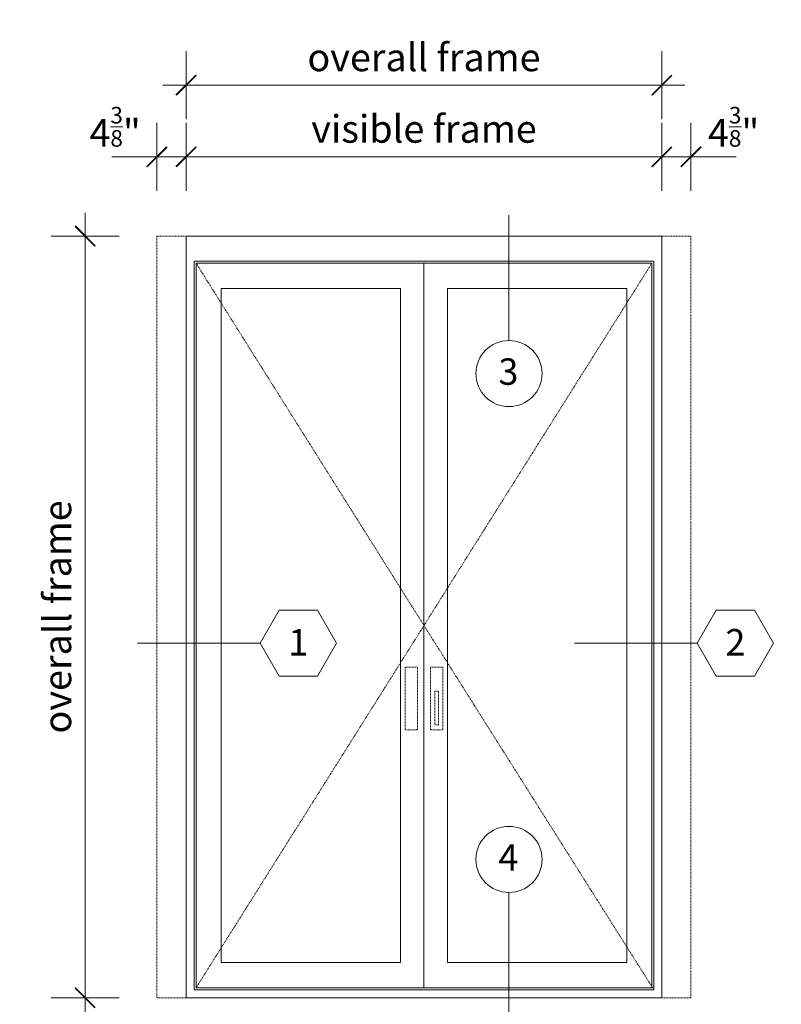
# Model space of a CAD drawing. Units: inches. Extents: x -67 to 169, y -72 to 150.
# Drawn here: x -67 to 46, y 3 to 150 of the extents above; entities that cross this region are included whole.
import ezdxf
from ezdxf.enums import TextEntityAlignment as Align

# ---------------------------------------------------------------- set-up
doc = ezdxf.new("R2010")
doc.units = ezdxf.units.IN
doc.header["$LTSCALE"] = 0.1
doc.header["$PDSIZE"] = -1
doc.linetypes.add('HIDDEN', pattern=[1.905, 1.27, -0.635])
doc.layers.add('A-Dims', color=7, linetype='Continuous', lineweight=18)
doc.layers.add('A-Door', color=7, linetype='Continuous', lineweight=5)
doc.styles.add('ARIAL', font='arial.ttf')
doc.dimstyles.new('Scale0050-2 mm', dxfattribs={"dimscale": 1.5, "dimtxt": 2.75, "dimasz": 2.25, "dimexe": 5, "dimexo": 100, "dimgap": 1, "dimtad": 1, "dimdec": 3, "dimlunit": 4, "dimtxsty": 'ARIAL', "dimblk": 'Tick imperial', "dimcen": 2, "dimse1": 1, "dimse2": 1, "dimclrd": 5, "dimclre": 5, "dimclrt": 7, "dimaunit": 1, "dimazin": 0, "dimtfac": 0.6, "dimtdec": 3, "dimtix": 1, "dimtmove": 2, "dimatfit": 3, "dimldrblk": 'LE_arrow', "dimfxl": 1, "dimlwd": -1, "dimarcsym": 0})

# ---------------------------------------------------------------- blocks, each defined once
blk = doc.blocks.new('Tick imperial')
h = blk.add_hatch(color=256)
h.paths.add_polyline_path([(0.446, 0.427), (0.427, 0.446), (0, 0.019), (0, 0), (0.019, 0)])
h.paths.add_polyline_path([(0, -0.019), (0, 0), (-0.019, 0), (-0.446, -0.427), (-0.427, -0.446)])
for p, q in [((0, -1.5), (0, 1.5)), ((-0.446, -0.427), (0.427, 0.446)), ((-1.023, 0), (1.023, 0)), ((-0.427, -0.446), (0.446, 0.427))]:
    blk.add_line(p, q)
for points in [[(0.297, 0.284), (0.284, 0.297)], [(-0.446, -0.427), (-0.427, -0.446)]]:
    blk.add_lwpolyline(points)
blk = doc.blocks.new('*D177')
at = {"layer": 'A-Dims', "color": 5}
blk.add_line((-38.99, 139.88), (25.24, 139.88), dxfattribs=at)
at = {"layer": 'Defpoints', "color": 0}
for p in [(28.61, 139.88), (-42.36, 119.98), (28.61, 118.19)]:
    blk.add_point(p, dxfattribs=at)
at = {"layer": 'A-Dims', "color": 5, "xscale": 3.375, "yscale": 3.375, "zscale": 3.375, "rotation": 180}
blk.add_blockref('Tick imperial', (-42.36, 139.88), dxfattribs=at)
at = {"layer": 'A-Dims', "color": 5, "xscale": 3.375, "yscale": 3.375, "zscale": 3.375}
blk.add_blockref('Tick imperial', (28.61, 139.88), dxfattribs=at)
at = {"layer": 'A-Dims', "color": 7, "insert": (-6.87, 143.49), "char_height": 4.125, "attachment_point": 5, "style": 'ARIAL'}
blk.add_mtext('overall frame', dxfattribs=at)
blk = doc.blocks.new('LE_arrow')
h = blk.add_hatch(color=256)
h.paths.add_polyline_path([(-0.346, 0), (0, 0), (-1.097, 1.9), (-1.357, 1.75)])
h.paths.add_polyline_path([(-1.357, -1.75), (-1.097, -1.9), (0, 0), (-0.346, 0)])
at = {"color": 0, "flags": 128}
for points in [[(0, 0), (-1.097, 1.9), (-1.357, 1.75), (-0.346, 0), (-1.357, -1.75), (-1.097, -1.9), (0, 0)], [(0, 0), (-2.273, 0)]]:
    blk.add_lwpolyline(points, dxfattribs=at)
at = {"flags": 128}
for points in [[(-1.357, 1.75), (-1.097, 1.9)], [(-1.357, -1.75), (-1.097, -1.9)]]:
    blk.add_lwpolyline(points, dxfattribs=at)
blk = doc.blocks.new('*D178')
at = {"layer": 'A-Dims', "color": 5}
blk.add_line((-57.42, 114), (-57.42, 7.15), dxfattribs=at)
at = {"layer": 'Defpoints', "color": 0}
for p in [(-42.36, 117.38), (-57.42, 3.77), (-42.04, 3.77)]:
    blk.add_point(p, dxfattribs=at)
at = {"layer": 'A-Dims', "color": 5, "xscale": 3.375, "yscale": 3.375, "zscale": 3.375}
for p, rotation in [((-57.42, 117.38), 90), ((-57.42, 3.77), 270)]:
    blk.add_blockref('Tick imperial', p, dxfattribs=dict(at, rotation=rotation))
at = {"layer": 'A-Dims', "color": 7, "insert": (-61.03, 60.57), "char_height": 4.125, "attachment_point": 5, "rotation": 90, "style": 'ARIAL'}
blk.add_mtext('overall frame', dxfattribs=at)
blk = doc.blocks.new('*D179')
at = {"layer": 'A-Dims', "color": 5}
blk.add_line((-38.99, 129.2), (25.24, 129.2), dxfattribs=at)
at = {"layer": 'Defpoints', "color": 0}
for p in [(28.61, 129.2), (-42.36, 117.38), (28.61, 117.38)]:
    blk.add_point(p, dxfattribs=at)
at = {"layer": 'A-Dims', "color": 5, "xscale": 3.375, "yscale": 3.375, "zscale": 3.375, "rotation": 180}
blk.add_blockref('Tick imperial', (-42.36, 129.2), dxfattribs=at)
at = {"layer": 'A-Dims', "color": 5, "xscale": 3.375, "yscale": 3.375, "zscale": 3.375}
blk.add_blockref('Tick imperial', (28.61, 129.2), dxfattribs=at)
at = {"layer": 'A-Dims', "color": 7, "insert": (-6.87, 132.82), "char_height": 4.125, "attachment_point": 5, "style": 'ARIAL'}
blk.add_mtext('visible frame', dxfattribs=at)
blk = doc.blocks.new('*D180')
at = {"layer": 'A-Dims', "color": 5}
for p, q in [((-50.08, 129.2), (-53.46, 129.2)), ((-46.71, 129.2), (-42.36, 129.2)), ((-38.99, 129.2), (-35.61, 129.2))]:
    blk.add_line(p, q, dxfattribs=at)
at = {"layer": 'Defpoints', "color": 0}
for p in [(-42.36, 129.2), (-46.71, 114.13), (-42.36, 114.13)]:
    blk.add_point(p, dxfattribs=at)
at = {"layer": 'A-Dims', "color": 5, "xscale": 3.375, "yscale": 3.375, "zscale": 3.375}
blk.add_blockref('Tick imperial', (-46.71, 129.2), dxfattribs=at)
at = {"layer": 'A-Dims', "color": 5, "xscale": 3.375, "yscale": 3.375, "zscale": 3.375, "rotation": 180}
blk.add_blockref('Tick imperial', (-42.36, 129.2), dxfattribs=at)
at = {"layer": 'A-Dims', "color": 7, "insert": (-52.95, 133.67), "char_height": 4.125, "attachment_point": 5, "style": 'ARIAL'}
blk.add_mtext('4{\\H0.600000x;\\S3/8;}"', dxfattribs=at)
blk = doc.blocks.new('*D181')
at = {"layer": 'A-Dims', "color": 5}
for p, q in [((25.24, 129.2), (21.86, 129.2)), ((28.61, 129.2), (32.96, 129.2)), ((36.33, 129.2), (39.71, 129.2))]:
    blk.add_line(p, q, dxfattribs=at)
at = {"layer": 'Defpoints', "color": 0}
for p in [(32.96, 129.2), (28.61, 113.65), (32.96, 113.65)]:
    blk.add_point(p, dxfattribs=at)
at = {"layer": 'A-Dims', "color": 5, "xscale": 3.375, "yscale": 3.375, "zscale": 3.375}
blk.add_blockref('Tick imperial', (28.61, 129.2), dxfattribs=at)
at = {"layer": 'A-Dims', "color": 5, "xscale": 3.375, "yscale": 3.375, "zscale": 3.375, "rotation": 180}
blk.add_blockref('Tick imperial', (32.96, 129.2), dxfattribs=at)
at = {"layer": 'A-Dims', "color": 7, "insert": (39.32, 133.67), "char_height": 4.125, "attachment_point": 5, "style": 'ARIAL'}
blk.add_mtext('4{\\H0.600000x;\\S3/8;}"', dxfattribs=at)

msp = doc.modelspace()

# ---------------------------------------------------------------- linework, layer by layer
at = {"layer": 'A-Dims', "color": 2}
for p, q in [((-31.30662, 56.66368), (-28.46088, 61.59264)), ((-22.76941, 61.59264), (-28.46088, 61.59264)), ((-19.92367, 56.66368), (-22.76941, 61.59264)), ((33.89782, 56.66369), (36.74356, 61.59265)), ((33.89782, 56.66369), (36.74356, 61.59265)), ((42.43504, 61.59265), (36.74356, 61.59265)), ((42.43504, 61.59265), (36.74356, 61.59265)), ((45.28077, 56.66369), (42.43504, 61.59265)), ((45.28077, 56.66369), (42.43504, 61.59265)), ((-31.30662, 56.66368), (-28.46088, 51.73472)), ((-19.92367, 56.66368), (-22.76941, 51.73472)), ((33.89782, 56.66369), (36.74356, 51.73473)), ((33.89782, 56.66369), (36.74356, 51.73473)), ((45.28077, 56.66369), (42.43504, 51.73473)), ((45.28077, 56.66369), (42.43504, 51.73473)), ((-28.46088, 51.73472), (-22.76941, 51.73472)), ((36.74356, 51.73473), (42.43504, 51.73473)), ((36.74356, 51.73473), (42.43504, 51.73473))]:
    msp.add_line(p, q, dxfattribs=at)
at = {"layer": 'A-Dims'}
for points in [[(5.8113, 120.48695), (5.8113, 101.79276)], [(-31.30662, 56.66368), (-49.62618, 56.66368)], [(33.89782, 56.66369), (15.57826, 56.66369)], [(5.8113, 19.47647), (5.8113, 1.15691)]]:
    msp.add_lwpolyline(points, dxfattribs=at)
at = {"layer": 'A-Dims', "color": 2}
for centre in [(5.8113, 96.8638), (5.8113, 24.40543)]:
    msp.add_circle(centre, 4.92896, dxfattribs=at)
at = {"layer": 'A-Door'}
for p, q in [((27.11645, 113.31378), (-40.86378, 113.31376)), ((-40.86378, 113.31376), (-40.86378, 5.27094)), ((27.11645, 5.27095), (27.11645, 113.31378)), ((-10.38308, 109.56775), (-37.11777, 109.56774)), ((27.4319, 4.95552), (-41.17923, 4.95551)), ((27.11645, 5.27095), (-40.86378, 5.27094))]:
    msp.add_line(p, q, dxfattribs=at)
at = {"layer": 'A-Door', "linetype": 'HIDDEN'}
for points in [[(-46.70675, 117.37525), (32.95942, 117.37525), (32.95942, 3.77258), (-46.70675, 3.77258)], [(-7.8415, 53.06872), (-9.67361, 53.06872), (-9.67361, 43.72437), (-7.8415, 43.72437)], [(-5.90583, 53.06872), (-4.07372, 53.06872), (-4.07372, 43.72437), (-5.90583, 43.72437)], [(-4.70967, 44.48135), (-4.70967, 49.50492), (-5.26988, 49.50492), (-5.26988, 44.48135)]]:
    msp.add_lwpolyline(points, close=True, dxfattribs=at)
at = {"layer": 'A-Door', "color": 2}
for points in [[(-42.36218, 3.77257), (-42.36218, 117.37524)], [(-42.36218, 117.37524), (28.61486, 117.37524)], [(28.61486, 3.77258), (28.61486, 117.37524)], [(-42.36218, 3.77257), (28.61486, 3.77258)]]:
    msp.add_lwpolyline(points, dxfattribs=at)
at = {"layer": 'A-Door'}
for points in [[(27.4319, 4.95552), (27.4319, 113.62924), (-41.17923, 113.62922), (-41.17923, 4.95551)], [(-6.87366, 113.31378), (-6.87366, 5.27095)], [(-10.38308, 109.56775), (-10.38308, 9.01695), (-37.11777, 9.01694), (-37.11777, 109.56774)], [(-3.36424, 109.56775), (-3.36424, 9.01695), (23.37044, 9.01695), (23.37044, 109.56775), (-3.36424, 109.56775)]]:
    msp.add_lwpolyline(points, dxfattribs=at)
at = {"layer": 'A-Door', "linetype": 'HIDDEN'}
for points in [[(-40.86378, 113.31376), (-6.87366, 59.29236), (-40.86378, 5.27094)], [(27.11645, 113.31378), (-6.87366, 59.29236), (27.4319, 4.95552)]]:
    msp.add_lwpolyline(points, dxfattribs=at)
at = {"layer": 'A-Door', "color": 7}
msp.add_point((-6.87366, 113.31378), dxfattribs=at)

# ---------------------------------------------------------------- texts
at = {"layer": 'A-Dims', "style": 'ARIAL'}
for tag, p in [('3', (5.73122, 97.16245)), ('1', (-25.61514, 56.7849)), ('2', (39.5893, 56.78491)), ('2', (39.5893, 56.78491)), ('4', (5.73122, 24.70408))]:
    msp.add_attdef(tag, text='-', height=3.94317, dxfattribs=at).set_placement(p, align=Align.MIDDLE_CENTER)

# ---------------------------------------------------------------- dimensions: what is measured, and where the dimension line sits
at = {"layer": 'A-Dims'}
for base, p1, p2, text, picture, middle in [((28.61486, 139.88113), (-42.36218, 119.981), (28.61486, 118.19369), 'overall frame', '*D177', (-6.87366, 143.49147)), ((28.61486, 129.20474), (-42.36218, 117.37525), (28.61486, 117.37524), 'visible frame', '*D179', (-6.87366, 132.81507))]:
    dim = msp.add_linear_dim(base=base, p1=p1, p2=p2, text=text, dimstyle='Scale0050-2 mm', dxfattribs=at)
    dim.commit()
    dim.dimension.update_dxf_attribs({"geometry": picture, "text_midpoint": middle})
for base, p1, p2, picture, middle in [((-42.36218, 129.20474), (-46.70675, 114.12562), (-42.36218, 114.12562), '*D180', (-52.9481, 133.67443)), ((32.95942, 129.20474), (28.61486, 113.64501), (32.95942, 113.64501), '*D181', (39.31737, 133.67443))]:
    dim = msp.add_linear_dim(base=base, p1=p1, p2=p2, dimstyle='Scale0050-2 mm', dxfattribs=at)
    dim.commit()
    dim.dimension.update_dxf_attribs({"geometry": picture, "text_midpoint": middle, "dimtype": 160})
dim = msp.add_linear_dim(base=(-57.42323, 3.77258), p1=(-42.36218, 117.37525), p2=(-42.0449, 3.77258), angle=90, text='overall frame', dimstyle='Scale0050-2 mm', dxfattribs=at)
dim.commit()
dim.dimension.update_dxf_attribs({"geometry": '*D178', "text_midpoint": (-61.03356, 60.57392)})

doc.saveas('drawing.dxf')
